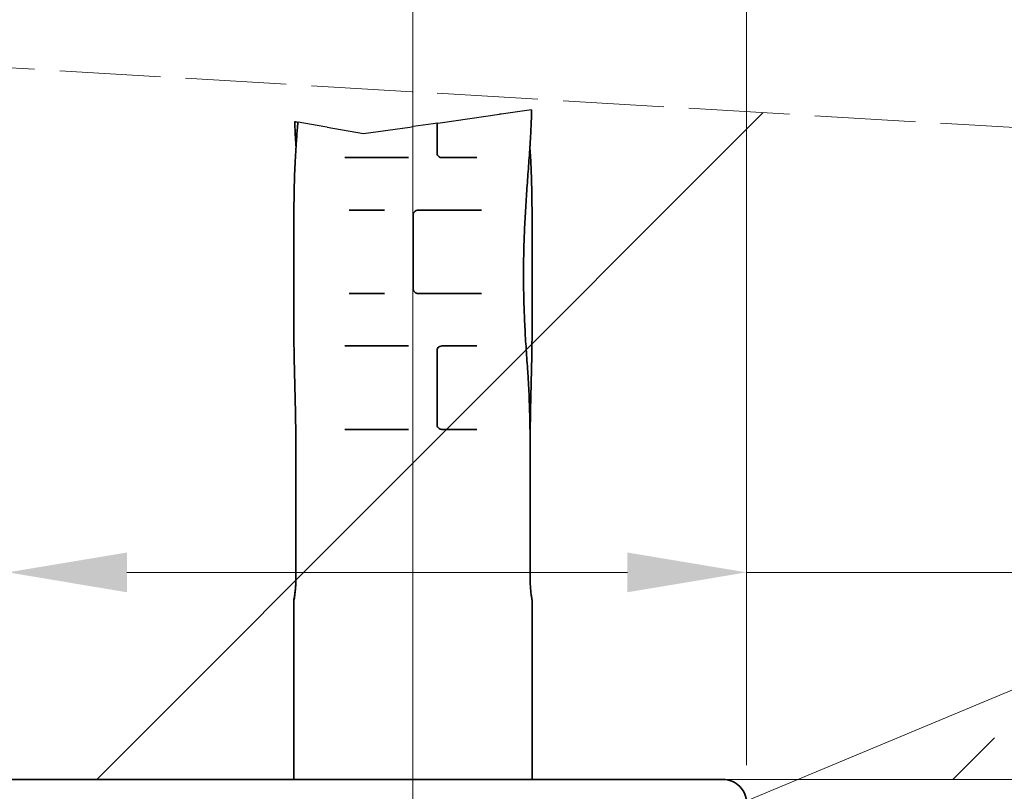
# Model space of a CAD drawing. Units: millimetres. Extents: x 75 to 1500, y 75 to 2152.
# Drawn here: x 891 to 1046, y 632 to 753 of the extents above; entities that cross this region are included whole.
import ezdxf

# ---------------------------------------------------------------- set-up
doc = ezdxf.new("R2010")
doc.units = ezdxf.units.MM
doc.header["$LTSCALE"] = 7.5
doc.linetypes.add('DASHED', pattern=[0.2067, 0.1654, -0.0413])
for name, color, linetype, lineweight in [('Break Line (ISO)', 7, 'Continuous', 25), ('Dimension (ISO)', 7, 'Continuous', 18), ('Hatch (ISO)', 7, 'Continuous', 18), ('Sketch Geometry (ISO)', 7, 'Continuous', 18), ('Symbol (ISO)', 7, 'Continuous', 18), ('Visible (ISO)', 7, 'Continuous', 35)]:
    doc.layers.add(name, color=color, linetype=linetype, lineweight=lineweight)
doc.styles.add('Note Text (DIN)', font='isocpeur.ttf')
doc.dimstyles.new('Default (DIN)', dxfattribs={"dimscale": 7.5, "dimtxt": 3.5, "dimasz": 2.5, "dimexe": 3.175, "dimexo": 0.8, "dimgap": 0.8, "dimtad": 1, "dimrnd": 1e-08, "dimtxsty": 'Note Text (DIN)', "dimcen": 0.09, "dimdle": 10, "dimclrd": 256, "dimclre": 256, "dimclrt": 256, "dimadec": 0, "dimazin": 2, "dimtfac": 0.714286, "dimtmove": 0, "dimatfit": 3, "dimfxl": 1, "dimtolj": 1, "dimlwd": -1, "dimlwe": -1, "dimarcsym": 0})

# ---------------------------------------------------------------- blocks, each defined once
blk = doc.blocks.new('*D10')
at = {"layer": 'Defpoints', "color": 0, "transparency": 16777216}
for p in [(1001.34, 633.42), (1001.34, 487.17), (1105.35, 487.17)]:
    blk.add_point(p, dxfattribs=at)
at = {"layer": 'Dimension (ISO)', "transparency": 16777216}
for p, q in [((1007.34, 633.42), (1129.17, 633.42)), ((1105.35, 614.67), (1105.35, 505.92)), ((1007.34, 487.17), (1129.17, 487.17))]:
    blk.add_line(p, q, dxfattribs=at)
for points in [[(1102.23, 614.67), (1108.48, 614.67), (1105.35, 633.42)], [(1102.23, 505.92), (1108.48, 505.92), (1105.35, 487.17)]]:
    blk.add_solid(points, dxfattribs=at)
at = {"layer": 'Dimension (ISO)', "transparency": 16777216, "insert": (1073.1, 544.55), "char_height": 26.25, "attachment_point": 1, "rotation": 90, "style": 'Note Text (DIN)'}
blk.add_mtext('\\A1;39', dxfattribs=at)
blk = doc.blocks.new('Balloon3')
at = {"layer": 'Symbol (ISO)'}
blk.add_line((127.557, 81.313), (153.093, 91.977), dxfattribs=at)
blk = doc.blocks.new('*D22')
at = {"layer": 'Defpoints', "color": 0, "transparency": 16777216}
for p in [(952.59, 761.78), (1005.09, 629.67), (952.59, 619.17)]:
    blk.add_point(p, dxfattribs=at)
at = {"layer": 'Dimension (ISO)', "transparency": 16777216}
for p, q in [((952.59, 625.17), (952.59, 785.59)), ((1005.09, 635.67), (1005.09, 785.59)), ((933.84, 761.78), (915.09, 761.78)), ((952.59, 761.78), (971.34, 761.78)), ((986.34, 761.78), (971.34, 761.78)), ((1005.09, 761.78), (986.34, 761.78)), ((1023.84, 761.78), (1042.59, 761.78))]:
    blk.add_line(p, q, dxfattribs=at)
for points in [[(933.84, 764.91), (933.84, 758.66), (952.59, 761.78)], [(1023.84, 764.91), (1023.84, 758.66), (1005.09, 761.78)]]:
    blk.add_solid(points, dxfattribs=at)
at = {"layer": 'Dimension (ISO)', "transparency": 16777216, "insert": (964.41, 794.03), "char_height": 26.25, "attachment_point": 1, "style": 'Note Text (DIN)'}
blk.add_mtext('\\A1;14', dxfattribs=at)
blk = doc.blocks.new('*D24')
at = {"layer": 'Defpoints', "color": 0, "transparency": 16777216}
for p in [(1005.09, 665.99), (1005.09, 629.67), (888.84, 576.5)]:
    blk.add_point(p, dxfattribs=at)
at = {"layer": 'Dimension (ISO)', "transparency": 16777216}
for p, q in [((888.84, 582.5), (888.84, 689.8)), ((1005.09, 635.67), (1005.09, 689.8)), ((907.59, 665.99), (986.34, 665.99)), ((1005.09, 665.99), (1112.63, 665.99))]:
    blk.add_line(p, q, dxfattribs=at)
for points in [[(907.59, 669.11), (907.59, 662.86), (888.84, 665.99)], [(986.34, 669.11), (986.34, 662.86), (1005.09, 665.99)]]:
    blk.add_solid(points, dxfattribs=at)
at = {"layer": 'Dimension (ISO)', "transparency": 16777216, "insert": (1059.38, 703.49), "char_height": 26.25, "attachment_point": 1, "style": 'Note Text (DIN)'}
blk.add_mtext('\\A1;(31)', dxfattribs=at)

msp = doc.modelspace()

# ---------------------------------------------------------------- hatches: boundary and pattern name
at = {"layer": 'Hatch (ISO)'}
h = msp.add_hatch(dxfattribs=at)
h.set_pattern_fill('ANSI33', color=256, scale=762, style=0)
h.set_pattern_definition([(45, (0, 0), (-134.704, 134.704), []), (45, (134.7, 0), (-134.704, 134.704), [95.25, -47.625])])
h.paths.add_polyline_path([(747.1868, 722.535), (857.4096, 747.2401), (1055.4093, 735.4743), (1119.7118, 633.4228), (747.1868, 633.4228)])

# ---------------------------------------------------------------- linework, layer by layer
at = {"layer": 'Break Line (ISO)'}
for p, q in [((956.863, 736.7153), (966.1991, 738.0427)), ((966.4904, 738.0841), (966.1991, 738.0427)), ((971.2584, 738.762), (966.4904, 738.0841)), ((938.7288, 736.0734), (934.5071, 736.8149)), ((939.0693, 736.0136), (938.7288, 736.0734)), ((939.0693, 736.0136), (944.8214, 735.0033)), ((944.8214, 735.0033), (952.0925, 736.0371)), ((952.0925, 736.0371), (952.6284, 736.1133)), ((952.6284, 736.1133), (952.6295, 736.1134)), ((953.4122, 736.2247), (952.6295, 736.1134)), ((955.7555, 736.5579), (953.4122, 736.2247)), ((956.379, 736.6465), (955.7555, 736.5579)), ((956.379, 736.6465), (956.863, 736.7153))]:
    msp.add_line(p, q, dxfattribs=at)
for points in [[(971.2584, 738.762), (971.2608, 738.7624), (971.2621, 738.7626), (971.2621, 738.7626)], [(934.4787, 736.8199), (934.4787, 736.8199), (934.4881, 736.8182), (934.5071, 736.8149)]]:
    msp.add_open_spline(points, degree=3, dxfattribs=at)
msp.add_open_spline([(933.9859, 736.9064), (933.9859, 736.9064), (933.989, 736.9059), (934.0066, 736.9028), (934.0281, 736.899), (934.0994, 736.8865), (934.1539, 736.8769), (934.2889, 736.8532), (934.3676, 736.8394), (934.4617, 736.8229), (934.4702, 736.8214), (934.4787, 736.8199)], degree=3, knots=[-0.0317801952, -0.0317801952, -0.0317801952, -0.0317801952, -0.0285035467, -0.0285035467, -0.0225843348, -0.0225843348, -0.0151866168, -0.0151866168, -0.0077817115, -0.0077817115, -0.0070559471, -0.0070559471, -0.0070559471, -0.0070559471], dxfattribs=at)
at = {"layer": 'Sketch Geometry (ISO)', "linetype": 'DASHED', "ltscale": 12.794649}
msp.add_line((857.4096, 747.2401), (1055.4093, 735.4743), dxfattribs=at)
at = {"layer": 'Sketch Geometry (ISO)', "linetype": 'Continuous'}
msp.add_line((747.1868, 633.4228), (1119.7118, 633.4228), dxfattribs=at)
at = {"layer": 'Visible (ISO)'}
for p, q in [((956.379, 731.9797), (956.379, 736.6465)), ((948.1276, 722.9797), (942.5848, 722.9796)), ((948.1284, 722.9797), (948.1276, 722.9797)), ((952.6295, 710.6047), (952.6295, 722.2297)), ((933.844, 716.3996), (933.844, 709.3092)), ((971.344, 716.3996), (971.344, 709.3092)), ((951.8784, 701.6047), (941.8616, 701.6046)), ((951.8795, 701.6047), (951.8784, 701.6047)), ((956.379, 689.2297), (956.379, 700.8547)), ((934.1567, 664.8543), (934.1567, 684.7293)), ((934.17, 684.7294), (934.17, 664.8544)), ((971.0314, 664.8544), (971.0314, 684.7294)), ((933.844, 661.4796), (933.844, 633.4228)), ((971.344, 661.4796), (971.344, 633.4228)), ((1001.344, 633.4228), (821.344, 633.4228))]:
    msp.add_line(p, q, dxfattribs=at)
msp.add_arc((1001.344, 629.6728), 3.75, 0.000001, 90.000002, dxfattribs=at)
for centre, major_axis, ratio, start_param, end_param in [((952.594, 731.2294), (18, 0), 0.00001687, 1.61063371, 2.20987373), ((951.8784, 731.9797), (0, -0.75), 0.99999806, 0, 0.00131262), ((951.8784, 731.9797), (0.0011, -0.75), 0.99999806, 0, 0.00710926), ((952.594, 731.2294), (18, 0), 0.00001687, 0.97720761, 1.31614495), ((952.594, 722.9794), (18, 0), 0.00001687, 1.82163979, 2.16066744), ((952.594, 722.9794), (18, 0), 0.00001687, 0.92803441, 1.52714627), ((952.594, 709.8544), (18, 0), 0.00001687, 1.82163985, 2.16066728), ((948.1276, 710.6047), (0, -0.75), 0.99999806, 0, 0.00030516), ((948.1276, 710.6047), (0.0008, -0.75), 0.99999806, 0, 0.00747466), ((952.594, 709.8544), (18, 0), 0.00001687, 0.92803514, 1.52714626), ((952.594, 701.6044), (18, 0), 0.00001687, 1.61063329, 2.2098735), ((952.594, 701.6044), (18, 0), 0.00001687, 0.97720699, 1.31614476), ((952.594, 688.4794), (18, 0), 0.00001687, 1.61063335, 2.20987301), ((951.8784, 689.2297), (0, -0.75), 0.99999806, 0, 0.00131262), ((951.8784, 689.2297), (0.0011, -0.75), 0.99999806, 0, 0.00710926), ((952.594, 688.4794), (18, 0), 0.00001687, 0.97720761, 1.31614495)]:
    msp.add_ellipse(centre, major_axis=major_axis, ratio=ratio, start_param=start_param, end_param=end_param, dxfattribs=at)
for points, knots in [([(970.9945, 732.9273), (971.0208, 733.3131), (971.0451, 733.6995), (971.0903, 734.4738), (971.111, 734.8616), (971.1493, 735.6385), (971.1669, 736.0276), (971.1989, 736.807), (971.2134, 737.1973), (971.2397, 737.9791), (971.2515, 738.3706), (971.2621, 738.7626)], [0, 0, 0, 0, 0.032460239, 0.032460239, 0.064920478, 0.064920478, 0.097380716, 0.097380716, 0.129840955, 0.129840955, 0.162301194, 0.162301194, 0.162301194, 0.162301194]), ([(934.1936, 732.9272), (934.1756, 733.1909), (934.1586, 733.4549), (934.1261, 733.9837), (934.1108, 734.2483), (934.0817, 734.7783), (934.068, 735.0437), (934.042, 735.5749), (934.0298, 735.8408), (934.0068, 736.3732), (933.996, 736.6397), (933.9859, 736.9064)], [0, 0, 0, 0, 0.022190929, 0.022190929, 0.044381857, 0.044381857, 0.066572786, 0.066572786, 0.088763714, 0.088763714, 0.110954643, 0.110954643, 0.110954643, 0.110954643]), ([(934.4787, 736.8199), (934.4477, 736.4185), (934.4173, 736.0177), (934.358, 735.2169), (934.3291, 734.817), (934.273, 734.0182), (934.2458, 733.6194), (934.1933, 732.8227), (934.168, 732.4249), (934.1197, 731.6304), (934.0967, 731.2336), (934.0749, 730.8375)], [1.561147574, 1.561147574, 1.561147574, 1.561147574, 1.594554674, 1.594554674, 1.627961773, 1.627961773, 1.661368873, 1.661368873, 1.694775973, 1.694775973, 1.728183073, 1.728183073, 1.728183073, 1.728183073]), ([(970.6508, 697.5511), (970.5664, 698.7121), (970.4835, 699.8806), (970.3305, 702.23), (970.2604, 703.4109), (970.141, 705.7816), (970.0917, 706.9714), (970.0191, 709.3564), (969.996, 710.5515), (969.9783, 712.9431), (969.9839, 714.1395), (970.0231, 716.5295), (970.0568, 717.723), (970.1485, 720.1034), (970.2066, 721.2902), (970.3406, 723.6535), (970.4167, 724.8299), (970.578, 727.1695), (970.6633, 728.3326), (970.8328, 730.6427), (970.9169, 731.7897), (970.9945, 732.9273)], [0, 0, 0, 0, 0.096155704, 0.096155704, 0.192311408, 0.192311408, 0.288467112, 0.288467112, 0.384622816, 0.384622816, 0.48077852, 0.48077852, 0.576934224, 0.576934224, 0.673089928, 0.673089928, 0.769245632, 0.769245632, 0.865401336, 0.865401336, 0.961557041, 0.961557041, 0.961557041, 0.961557041]), ([(970.991, 732.8764), (971.0014, 732.7148), (971.0117, 732.5533), (971.0541, 731.8728), (971.0847, 731.3546), (971.1132, 730.8374)], [1.6710044194, 1.6710044194, 1.6710044194, 1.6710044194, 1.6845655844, 1.6845655844, 1.7281838777, 1.7281838777, 1.7281838777, 1.7281838777]), ([(957.1284, 731.2297), (957.0431, 731.2297), (956.9575, 731.2444), (956.7465, 731.3198), (956.6287, 731.4034), (956.4378, 731.644), (956.379, 731.8115), (956.379, 731.9797)], [0, 0, 0, 0, 0.0141078389, 0.0141078389, 0.0366803811, 0.0366803811, 0.0635903714, 0.0635903714, 0.0635903714, 0.0635903714]), ([(934.0749, 730.8375), (934.0234, 729.9027), (933.9846, 728.96), (933.9248, 727.0622), (933.9038, 726.1069), (933.8731, 724.1863), (933.8635, 723.221), (933.8508, 721.2825), (933.8477, 720.3094), (933.8443, 718.3579), (933.844, 717.3795), (933.844, 716.3996)], [0, 0, 0, 0, 0.078537605, 0.078537605, 0.157075209, 0.157075209, 0.235612814, 0.235612814, 0.314150419, 0.314150419, 0.392688023, 0.392688023, 0.392688023, 0.392688023]), ([(971.1132, 730.8374), (971.1647, 729.9026), (971.2035, 728.96), (971.2633, 727.0621), (971.2843, 726.1069), (971.3149, 724.1863), (971.3245, 723.221), (971.3373, 721.2825), (971.3404, 720.3094), (971.3438, 718.3579), (971.344, 717.3795), (971.344, 716.3996)], [0, 0, 0, 0, 0.078537476, 0.078537476, 0.157074951, 0.157074951, 0.235612427, 0.235612427, 0.314149903, 0.314149903, 0.392687378, 0.392687378, 0.392687378, 0.392687378]), ([(952.6295, 722.2297), (952.6295, 722.279), (952.6344, 722.3283), (952.6595, 722.454), (952.6873, 722.5289), (952.7763, 722.6871), (952.8452, 722.7659), (953.0334, 722.9083), (953.1616, 722.9596), (953.3203, 722.9778), (953.3467, 722.9794), (953.3731, 722.9796)], [0, 0, 0, 0, 0.0078906347, 0.0078906347, 0.0205156502, 0.0205156502, 0.0369281704, 0.0369281704, 0.0582644466, 0.0582644466, 0.0624952609, 0.0624952609, 0.0624952609, 0.0624952609]), ([(953.3795, 709.8547), (953.2996, 709.8547), (953.2197, 709.8676), (953.0223, 709.9329), (952.9114, 710.0049), (952.7007, 710.236), (952.6295, 710.4199), (952.6295, 710.6047)], [0, 0, 0, 0, 0.0127968479, 0.0127968479, 0.0332718046, 0.0332718046, 0.0628383394, 0.0628383394, 0.0628383394, 0.0628383394]), ([(933.844, 709.3092), (933.844, 708.6246), (933.8442, 707.9407), (933.8455, 706.5752), (933.8466, 705.8936), (933.851, 704.5334), (933.8542, 703.8548), (933.864, 702.5015), (933.8706, 701.8268), (933.8888, 700.4821), (933.9005, 699.8121), (933.9157, 699.1449)], [0.581894444, 0.581894444, 0.581894444, 0.581894444, 0.636764359, 0.636764359, 0.691634274, 0.691634274, 0.746504189, 0.746504189, 0.801374105, 0.801374105, 0.85624402, 0.85624402, 0.85624402, 0.85624402]), ([(971.344, 709.3092), (971.344, 708.6246), (971.3439, 707.9407), (971.3426, 706.5752), (971.3414, 705.8935), (971.3371, 704.5333), (971.3339, 703.8547), (971.3241, 702.5015), (971.3175, 701.8268), (971.2992, 700.4821), (971.2876, 699.8121), (971.2724, 699.1449)], [0.581893881, 0.581893881, 0.581893881, 0.581893881, 0.636763714, 0.636763714, 0.691633547, 0.691633547, 0.74650338, 0.74650338, 0.801373213, 0.801373213, 0.856243046, 0.856243046, 0.856243046, 0.856243046]), ([(956.379, 700.8547), (956.379, 700.9033), (956.3838, 700.9519), (956.4081, 701.0758), (956.4351, 701.1496), (956.5212, 701.3056), (956.5877, 701.3835), (956.7683, 701.5251), (956.8906, 701.5773), (957.0516, 701.6016), (957.0868, 701.6043), (957.122, 701.6046)], [0, 0, 0, 0, 0.007776729, 0.007776729, 0.0202194954, 0.0202194954, 0.0363950917, 0.0363950917, 0.0574233669, 0.0574233669, 0.0632365292, 0.0632365292, 0.0632365292, 0.0632365292]), ([(933.9157, 699.1449), (933.9371, 698.2014), (933.9613, 697.2528), (934.0098, 695.3471), (934.0342, 694.3901), (934.079, 692.4696), (934.0995, 691.5061), (934.1335, 689.5749), (934.147, 688.6071), (934.1653, 686.6694), (934.17, 685.6994), (934.17, 684.7294)], [0, 0, 0, 0, 0.077789924, 0.077789924, 0.155579849, 0.155579849, 0.233369773, 0.233369773, 0.311159698, 0.311159698, 0.388949622, 0.388949622, 0.388949622, 0.388949622]), ([(971.2724, 699.1449), (971.251, 698.2014), (971.2268, 697.2527), (971.1783, 695.347), (971.1539, 694.39), (971.109, 692.4695), (971.0886, 691.506), (971.0546, 689.5748), (971.0411, 688.607), (971.029, 687.3208), (971.0265, 687.0033), (971.0244, 686.6857)], [0, 0, 0, 0, 0.077789924, 0.077789924, 0.155579849, 0.155579849, 0.233369773, 0.233369773, 0.311159698, 0.311159698, 0.336641709, 0.336641709, 0.336641709, 0.336641709]), ([(971.0314, 684.7294), (971.0314, 685.5924), (971.0274, 686.4553), (971.0108, 688.1792), (970.9983, 689.0402), (970.9632, 690.7583), (970.9406, 691.6155), (970.8831, 693.3239), (970.8482, 694.1751), (970.7625, 695.8697), (970.7117, 696.7129), (970.6508, 697.5511)], [0, 0, 0, 0, 0.068846854, 0.068846854, 0.137693708, 0.137693708, 0.206540562, 0.206540562, 0.275387416, 0.275387416, 0.34423427, 0.34423427, 0.34423427, 0.34423427]), ([(957.1284, 688.4797), (957.0431, 688.4797), (956.9575, 688.4944), (956.7465, 688.5698), (956.6287, 688.6534), (956.4378, 688.894), (956.379, 689.0615), (956.379, 689.2297)], [0, 0, 0, 0, 0.0141078389, 0.0141078389, 0.0366803811, 0.0366803811, 0.0635903714, 0.0635903714, 0.0635903714, 0.0635903714]), ([(933.844, 661.4796), (933.844, 661.5093), (933.8452, 661.5231), (933.8468, 661.5443), (933.8474, 661.551), (933.8487, 661.5638), (933.8493, 661.5689), (933.8508, 661.5805), (933.8514, 661.5851), (933.8536, 661.6004), (933.8546, 661.606), (933.8636, 661.6616), (933.877, 661.7345), (933.9213, 661.9971), (933.9505, 662.1764), (934.0124, 662.6146), (934.0449, 662.8733), (934.1013, 663.4465), (934.1249, 663.7608), (934.1507, 664.3385), (934.1567, 664.5964), (934.1567, 664.8543)], [0.142628481, 0.142628481, 0.142628481, 0.142628481, 0.143227246, 0.143227246, 0.143763579, 0.143763579, 0.144461749, 0.144461749, 0.145704507, 0.145704507, 0.149237533, 0.149237533, 0.177385023, 0.177385023, 0.205532512, 0.205532512, 0.233680002, 0.233680002, 0.261827492, 0.261827492, 0.283365929, 0.283365929, 0.283365929, 0.283365929]), ([(934.17, 664.8544), (934.17, 664.53), (934.1603, 664.2056), (934.1246, 663.5811), (934.0984, 663.2817), (934.0383, 662.7336), (934.0044, 662.4864), (933.9418, 662.077), (933.9133, 661.9145), (933.8829, 661.7482), (933.8747, 661.7054), (933.8661, 661.6613), (933.8638, 661.6496), (933.8629, 661.6456), (933.8628, 661.6451), (933.8628, 661.645)], [0, 0, 0, 0, 0.027117672, 0.027117672, 0.054707196, 0.054707196, 0.083043946, 0.083043946, 0.111380696, 0.111380696, 0.125549071, 0.125549071, 0.13361641, 0.13361641, 0.134909609, 0.134909609, 0.134909609, 0.134909609]), ([(971.344, 661.4796), (971.344, 661.5093), (971.3429, 661.523), (971.3413, 661.5442), (971.3407, 661.551), (971.3394, 661.5638), (971.3388, 661.5688), (971.3373, 661.5804), (971.3367, 661.5851), (971.3345, 661.6004), (971.3335, 661.6061), (971.3244, 661.6617), (971.311, 661.7348), (971.2667, 661.9975), (971.2375, 662.1769), (971.1756, 662.6153), (971.1431, 662.8741), (971.0868, 663.4473), (971.0631, 663.7617), (971.0374, 664.3392), (971.0314, 664.5968), (971.0314, 664.8544)], [0.142628504, 0.142628504, 0.142628504, 0.142628504, 0.143227752, 0.143227752, 0.143765078, 0.143765078, 0.144464985, 0.144464985, 0.145711776, 0.145711776, 0.149261812, 0.149261812, 0.17740937, 0.17740937, 0.205556928, 0.205556928, 0.233704486, 0.233704486, 0.261852044, 0.261852044, 0.283366294, 0.283366294, 0.283366294, 0.283366294])]:
    msp.add_open_spline(points, degree=3, knots=knots, dxfattribs=at)
for points in [[(934.1971, 732.8764), (934.1959, 732.8933), (934.1948, 732.9103), (934.1936, 732.9272)], [(951.8859, 731.2297), (951.8838, 731.2297), (951.8816, 731.2297), (951.8795, 731.2297)], [(948.1348, 709.8547), (948.1327, 709.8547), (948.1305, 709.8547), (948.1284, 709.8547)], [(951.8859, 688.4797), (951.8838, 688.4797), (951.8816, 688.4797), (951.8795, 688.4797)], [(934.1567, 684.7293), (934.1567, 685.3816), (934.159, 686.0338), (934.1637, 686.6857)]]:
    msp.add_open_spline(points, degree=3, dxfattribs=at)

# ---------------------------------------------------------------- block references
at = {"layer": 'Symbol (ISO)', "xscale": 7.5, "yscale": 7.5, "zscale": 7.5}
msp.add_blockref('Balloon3', (0, 0), dxfattribs=at)

# ---------------------------------------------------------------- dimensions: what is measured, and where the dimension line sits
at = {"layer": 'Dimension (ISO)'}
for base, p1, p2, angle, override, picture, middle in [((952.594, 761.781), (1005.094, 629.6728), (952.594, 619.1728), 180, {"dimgap": 0.8, "dimdec": 2, "dimlfac": 0.266667, "dimtol": 0, "dimlim": 0, "dimtp": 0, "dimtm": 0, "dimtdec": 2, "dimtofl": 0}, '*D22', (978.844, 761.781)), ((1105.354, 487.1728), (1001.344, 633.4228), (1001.344, 487.1728), 270, {"dimgap": 0.8, "dimdec": 2, "dimlfac": 0.266667, "dimtol": 0, "dimlim": 0, "dimtp": 0, "dimtm": 0, "dimtdec": 2, "dimtofl": 0, "dimatfit": 1}, '*D10', (1105.354, 560.2978))]:
    dim = msp.add_linear_dim(base=base, p1=p1, p2=p2, angle=angle, dimstyle='Default (DIN)', override=override, dxfattribs=at)
    dim.commit()
    dim.dimension.update_dxf_attribs({"geometry": picture, "text_midpoint": middle, "dimtype": 160})
dim = msp.add_linear_dim(base=(1005.094, 665.9879), p1=(888.844, 576.4971), p2=(1005.094, 629.6728), angle=180, text='(<>)', dimstyle='Default (DIN)', override={"dimgap": 0.8, "dimdec": 2, "dimlfac": 0.266667, "dimtol": 0, "dimlim": 0, "dimtp": 0, "dimtm": 0, "dimtdec": 2, "dimtofl": 0, "dimatfit": 2}, dxfattribs=at)
dim.commit()
dim.dimension.update_dxf_attribs({"geometry": '*D24', "text_midpoint": (1083.0003, 665.9879), "dimtype": 160})

doc.saveas('drawing.dxf')
